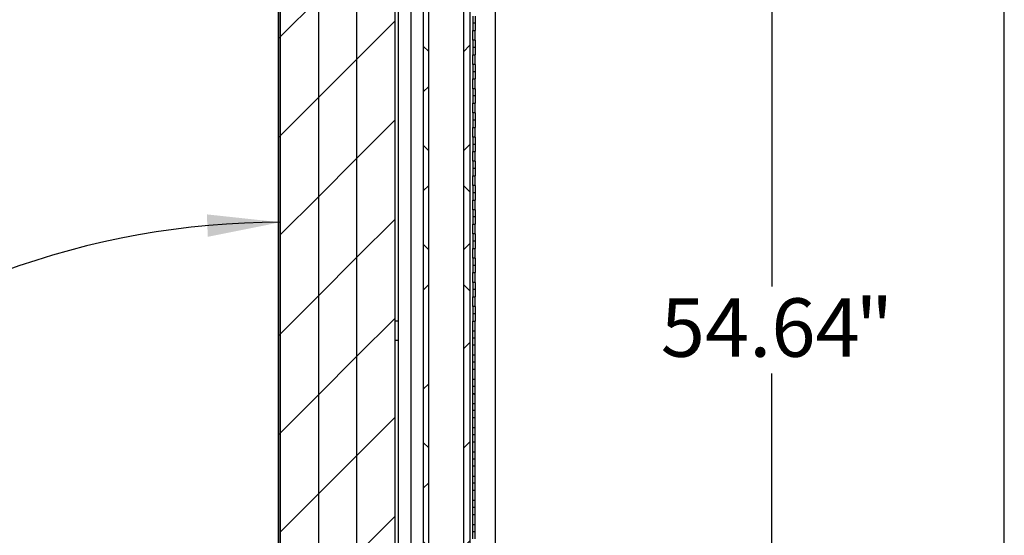
# Paper-space layout 'Sheet2' of a CAD drawing. Units: inches. Extents: x -0.4 to 10.8, y 0.2 to 8.4.
# Drawn here: x 8.9 to 10.6, y 6.3 to 7.2 of the extents above; entities that cross this region are included whole.
import ezdxf

# ---------------------------------------------------------------- set-up
doc = ezdxf.new("R2010")
doc.units = ezdxf.units.IN
doc.header["$MEASUREMENT"] = 0
doc.layers.add('FORMAT', color=7, linetype='Continuous')
doc.styles.add('SLDTEXTSTYLE0', font='TXT', dxfattribs={"width": 0.605})
doc.dimstyles.new('SLDDIMSTYLE5', dxfattribs={"dimtxt": 0.101115, "dimasz": 0.13, "dimexe": 0, "dimexo": 0.0625, "dimgap": 0.025279, "dimtad": 0, "dimtih": 1, "dimtoh": 1, "dimlfac": 22, "dimrnd": 1e-09, "dimzin": 12, "dimdsep": 46, "dimlunit": 5, "dimtxsty": 'SLDTEXTSTYLE0', "dimsah": 1, "dimcen": 0.09, "dimadec": 0, "dimazin": 3, "dimtfac": 1, "dimtofl": 0, "dimtmove": 0, "dimatfit": 3, "dimfxl": 0, "dimfrac": 2, "dimtolj": 1, "dimtzin": 12, "dimarcsym": 0})
doc.dimstyles.new('SLDDIMSTYLE8', dxfattribs={"dimtxt": 0.101115, "dimasz": 0.13, "dimexe": 0, "dimexo": 0.0625, "dimgap": 0.025279, "dimtad": 0, "dimtih": 1, "dimtoh": 1, "dimdec": 4, "dimlfac": 22, "dimzin": 12, "dimdsep": 46, "dimlunit": 5, "dimtxsty": 'SLDTEXTSTYLE0', "dimsah": 1, "dimcen": 0.09, "dimadec": 0, "dimazin": 3, "dimtfac": 1, "dimtdec": 0, "dimtofl": 0, "dimtmove": 0, "dimatfit": 3, "dimfxl": 0, "dimfrac": 2, "dimtolj": 1, "dimtzin": 12, "dimarcsym": 0})

# ---------------------------------------------------------------- blocks, each defined once
blk = doc.blocks.new('_D_12')
at = {"layer": 'FORMAT'}
for p, q in [((9.7721, 7.9356), (10.3405, 7.9356)), ((10.2155, 7.9356), (10.2155, 6.7714)), ((10.2155, 5.452), (10.2155, 6.6162)), ((9.7927, 5.452), (10.3405, 5.452))]:
    blk.add_line(p, q, dxfattribs=at)
for points in [[(10.2155, 7.9356), (10.1955, 7.8056), (10.2355, 7.8056)], [(10.2155, 5.452), (10.2355, 5.582), (10.1955, 5.582)]]:
    blk.add_solid(points, dxfattribs=at)
at = {"layer": 'FORMAT', "attachment_point": 1, "style": 'SLDTEXTSTYLE0'}
for s, insert, char_height in [('54.64', (10.0172, 6.7504), 0.10417), ('"', (10.3644, 6.7504), 0.1042)]:
    blk.add_mtext(s, dxfattribs=dict(at, insert=insert, char_height=char_height))
blk = doc.blocks.new('_D_13')
at = {"layer": 'FORMAT'}
for start, end in [(90, 130.4259), (139.2343, 180)]:
    blk.add_arc((9.3385, 5.452), 1.4341, start, end, dxfattribs=at)
for points in [[(9.3385, 6.8861), (9.2077, 6.9002), (9.2095, 6.8602)], [(7.9043, 5.452), (7.9302, 5.5809), (7.8902, 5.5827)]]:
    blk.add_solid(points, dxfattribs=at)
at = {"layer": 'FORMAT', "insert": (8.2194, 6.5227), "char_height": 0.10417, "attachment_point": 1, "style": 'SLDTEXTSTYLE0'}
blk.add_mtext('90°', dxfattribs=at)

psp = doc.layouts.new('Sheet2')

# ---------------------------------------------------------------- hatches: boundary and pattern name
at = {"linetype": 'Continuous', "lineweight": 18}
h = psp.add_hatch(dxfattribs=at)
h.set_pattern_fill('ANSI38', angle=3e-322, style=0)
h.paths.add_polyline_path([(9.60282849, 5.62101194), (9.60282849, 7.89373921), (9.59430576, 7.89373921), (9.59430576, 5.62101194)], flags=0)
h = psp.add_hatch(dxfattribs=at)
h.set_pattern_fill('ANSI31', angle=3e-322, style=0)
edge = h.paths.add_edge_path(flags=0)
edge.add_line((9.48051031, 5.52724603), (9.53732849, 5.52724603))
edge.add_arc((9.53732849, 5.53292785), 0.00568182, 270, 360)
edge.add_line((9.54301031, 5.53292785), (9.54301031, 7.85110967))
edge.add_arc((9.53732849, 7.85110967), 0.00568182, 0, 90)
edge.add_line((9.53732849, 7.85679149), (9.48051031, 7.85679149))
edge.add_arc((9.48051031, 7.85110967), 0.00568182, 90, 180)
edge.add_line((9.47482849, 7.85110967), (9.47482849, 5.53292785))
edge.add_arc((9.48051031, 5.53292785), 0.00568182, 180, 270)
h = psp.add_hatch(dxfattribs=at)
h.set_pattern_fill('ANSI32', style=0)
edge = h.paths.add_edge_path(flags=0)
edge.add_arc((9.34130576, 7.76604149), 0.00284091, 90, 180, ccw=False)
edge.add_line((9.34130576, 7.7688824), (9.47214667, 7.7688824))
edge.add_line((9.47214667, 7.7688824), (9.47214667, 7.77156421))
edge.add_line((9.47214667, 7.77156421), (9.34130576, 7.77156421))
edge.add_arc((9.34130576, 7.76604149), 0.00552273, 90, 180)
edge.add_line((9.33578304, 7.76604149), (9.33578304, 5.61799603))
edge.add_arc((9.34130576, 5.61799603), 0.00552273, 180, 270)
edge.add_line((9.34130576, 5.6124733), (9.47214667, 5.6124733))
edge.add_line((9.47214667, 5.6124733), (9.47214667, 5.61515512))
edge.add_line((9.47214667, 5.61515512), (9.34130576, 5.61515512))
edge.add_arc((9.34130576, 5.61799603), 0.00284091, 180, 270, ccw=False)
edge.add_line((9.33846485, 5.61799603), (9.33846485, 7.76604149))
h = psp.add_hatch(dxfattribs=at)
h.set_pattern_fill('ANSI31', angle=3e-322, style=0)
edge = h.paths.add_edge_path(flags=0)
edge.add_line((9.34414667, 5.61531421), (9.40096485, 5.61531421))
edge.add_arc((9.40096485, 5.62099603), 0.00568182, 270, 360)
edge.add_line((9.40664667, 5.62099603), (9.40664667, 7.76304149))
edge.add_arc((9.40096485, 7.76304149), 0.00568182, 0, 90)
edge.add_line((9.40096485, 7.7687233), (9.34414667, 7.7687233))
edge.add_arc((9.34414667, 7.76304149), 0.00568182, 90, 180)
edge.add_line((9.33846485, 7.76304149), (9.33846485, 5.62099603))
edge.add_arc((9.34414667, 5.62099603), 0.00568182, 180, 270)
h = psp.add_hatch(dxfattribs=at)
h.set_pattern_fill('ANSI31', angle=3e-322, style=0)
edge = h.paths.add_edge_path(flags=0)
edge.add_line((9.41232849, 5.61531421), (9.46914667, 5.61531421))
edge.add_arc((9.46914667, 5.62099603), 0.00568182, 270, 360)
edge.add_line((9.47482849, 5.62099603), (9.47482849, 7.76304149))
edge.add_arc((9.46914667, 7.76304149), 0.00568182, 0, 90)
edge.add_line((9.46914667, 7.7687233), (9.41232849, 7.7687233))
edge.add_arc((9.41232849, 7.76304149), 0.00568182, 90, 180)
edge.add_line((9.40664667, 7.76304149), (9.40664667, 5.62099603))
edge.add_arc((9.41232849, 5.62099603), 0.00568182, 180, 270)
h = psp.add_hatch(dxfattribs=at)
h.set_pattern_fill('ANSI38', style=0)
h.paths.add_polyline_path([(9.68237395, 7.21079603), (9.68601031, 7.21079603), (9.68601031, 7.22806876), (9.68237395, 7.22806876)], flags=0)
h = psp.add_hatch(dxfattribs=at)
h.set_pattern_fill('ANSI38', style=0)
h.paths.add_polyline_path([(9.68237395, 7.16761421), (9.68601031, 7.16761421), (9.68601031, 7.18488694), (9.68237395, 7.18488694)], flags=0)
h = psp.add_hatch(dxfattribs=at)
h.set_pattern_fill('ANSI38', style=0)
h.paths.add_polyline_path([(9.68237395, 7.1244324), (9.68601031, 7.1244324), (9.68601031, 7.14170512), (9.68237395, 7.14170512)], flags=0)
h = psp.add_hatch(dxfattribs=at)
h.set_pattern_fill('ANSI38', style=0)
h.paths.add_polyline_path([(9.68237395, 7.08125058), (9.68601031, 7.08125058), (9.68601031, 7.0985233), (9.68237395, 7.0985233)], flags=0)
h = psp.add_hatch(dxfattribs=at)
h.set_pattern_fill('ANSI38', style=0)
h.paths.add_polyline_path([(9.68237395, 7.03806876), (9.68601031, 7.03806876), (9.68601031, 7.05534149), (9.68237395, 7.05534149)], flags=0)
h = psp.add_hatch(dxfattribs=at)
h.set_pattern_fill('ANSI38', style=0)
h.paths.add_polyline_path([(9.68237395, 6.99488694), (9.68601031, 6.99488694), (9.68601031, 7.01215967), (9.68237395, 7.01215967)], flags=0)
h = psp.add_hatch(dxfattribs=at)
h.set_pattern_fill('ANSI38', style=0)
h.paths.add_polyline_path([(9.68237395, 6.95170512), (9.68601031, 6.95170512), (9.68601031, 6.96897785), (9.68237395, 6.96897785)], flags=0)
h = psp.add_hatch(dxfattribs=at)
h.set_pattern_fill('ANSI38', style=0)
h.paths.add_polyline_path([(9.68237395, 6.9085233), (9.68601031, 6.9085233), (9.68601031, 6.92579603), (9.68237395, 6.92579603)], flags=0)
h = psp.add_hatch(dxfattribs=at)
h.set_pattern_fill('ANSI38', style=0)
h.paths.add_polyline_path([(9.68237395, 6.86534149), (9.68601031, 6.86534149), (9.68601031, 6.88261421), (9.68237395, 6.88261421)], flags=0)
h = psp.add_hatch(dxfattribs=at)
h.set_pattern_fill('ANSI38', style=0)
h.paths.add_polyline_path([(9.68237395, 6.82215967), (9.68601031, 6.82215967), (9.68601031, 6.8394324), (9.68237395, 6.8394324)], flags=0)
h = psp.add_hatch(dxfattribs=at)
h.set_pattern_fill('ANSI38', style=0)
h.paths.add_polyline_path([(9.68237395, 6.77897785), (9.68601031, 6.77897785), (9.68601031, 6.79625058), (9.68237395, 6.79625058)], flags=0)
h = psp.add_hatch(dxfattribs=at)
h.set_pattern_fill('ANSI38', style=0)
h.paths.add_polyline_path([(9.68237395, 6.73579603), (9.68601031, 6.73579603), (9.68601031, 6.75306876), (9.68237395, 6.75306876)], flags=0)
h = psp.add_hatch(dxfattribs=at)
h.set_pattern_fill('ANSI38', style=0)
h.paths.add_polyline_path([(9.68237395, 6.70988694), (9.68237395, 6.69261421), (9.68601031, 6.69261421), (9.68601031, 6.70988694)], flags=0)
h = psp.add_hatch(dxfattribs=at)
h.set_pattern_fill('ANSI38', style=0)
h.paths.add_polyline_path([(9.68601031, 6.6494324), (9.68601031, 6.66670512), (9.68237395, 6.66670512), (9.68237395, 6.6494324)], flags=0)
h = psp.add_hatch(dxfattribs=at)
h.set_pattern_fill('ANSI38', style=0)
h.paths.add_polyline_path([(9.68601031, 6.60625058), (9.68601031, 6.6235233), (9.68237395, 6.6235233), (9.68237395, 6.60625058)], flags=0)
h = psp.add_hatch(dxfattribs=at)
h.set_pattern_fill('ANSI38', style=0)
h.paths.add_polyline_path([(9.68601031, 6.56306876), (9.68601031, 6.58034149), (9.68237395, 6.58034149), (9.68237395, 6.56306876)], flags=0)
h = psp.add_hatch(dxfattribs=at)
h.set_pattern_fill('ANSI38', style=0)
h.paths.add_polyline_path([(9.68601031, 6.51988694), (9.68601031, 6.53715967), (9.68237395, 6.53715967), (9.68237395, 6.51988694)], flags=0)
h = psp.add_hatch(dxfattribs=at)
h.set_pattern_fill('ANSI38', style=0)
h.paths.add_polyline_path([(9.68601031, 6.47670512), (9.68601031, 6.49397785), (9.68237395, 6.49397785), (9.68237395, 6.47670512)], flags=0)
h = psp.add_hatch(dxfattribs=at)
h.set_pattern_fill('ANSI38', style=0)
h.paths.add_polyline_path([(9.68601031, 6.4335233), (9.68601031, 6.45079603), (9.68237395, 6.45079603), (9.68237395, 6.4335233)], flags=0)
h = psp.add_hatch(dxfattribs=at)
h.set_pattern_fill('ANSI38', style=0)
h.paths.add_polyline_path([(9.68601031, 6.39034149), (9.68601031, 6.40761421), (9.68237395, 6.40761421), (9.68237395, 6.39034149)], flags=0)
h = psp.add_hatch(dxfattribs=at)
h.set_pattern_fill('ANSI38', style=0)
h.paths.add_polyline_path([(9.68601031, 6.34715967), (9.68601031, 6.3644324), (9.68237395, 6.3644324), (9.68237395, 6.34715967)], flags=0)
at = {"layer": 'FORMAT', "linetype": 'Continuous', "lineweight": 18}
h = psp.add_hatch(dxfattribs=at)
h.set_pattern_fill('ANSI38', color=256, angle=3e-322, style=0)
h.paths.add_polyline_path([(9.67669213, 7.93562558), (9.66532849, 7.93562558), (9.66532849, 5.46687558), (9.67669213, 5.46687558)], flags=0)

# ---------------------------------------------------------------- linework, layer by layer
at = {"color": 8, "linetype": 'Continuous', "lineweight": 18}
psp.add_line((10.629927, 0.39207317), (10.629927, 8.19207317), dxfattribs=at)
at = {"color": 7, "linetype": 'Continuous', "lineweight": 25}
for p, q in [((9.66532849, 7.93562558), (9.66532849, 5.46687558)), ((9.67669213, 7.93562558), (9.67669213, 5.46687558)), ((9.72214667, 7.92994376), (9.72214667, 5.4725574)), ((9.59430576, 5.62101194), (9.59430576, 7.89373921)), ((9.60282849, 7.89373921), (9.60282849, 5.62101194)), ((9.47482849, 7.85110967), (9.47482849, 5.53292785)), ((9.54301031, 7.85110967), (9.54301031, 5.53292785)), ((9.33578304, 5.61799603), (9.33578304, 7.76604149)), ((9.33846485, 5.61799603), (9.33846485, 7.76604149)), ((9.33846485, 7.76304149), (9.33846485, 5.62099603)), ((9.40664667, 7.76304149), (9.40664667, 5.62099603)), ((9.47482849, 7.76304149), (9.47482849, 5.62099603)), ((9.54876031, 7.77156421), (9.54876031, 5.57270058)), ((9.57148758, 7.5255983), (9.57148758, 5.69827298)), ((9.68237395, 7.25397785), (9.68237395, 7.2410233)), ((9.68601031, 7.25397785), (9.68601031, 7.2410233)), ((9.68601031, 7.2410233), (9.68237395, 7.2410233)), ((9.68237395, 7.2410233), (9.68237395, 7.22806876)), ((9.68601031, 7.2410233), (9.68601031, 7.22806876)), ((9.68237395, 7.22806876), (9.68601031, 7.22806876)), ((9.68237395, 7.21079603), (9.68237395, 7.22806876)), ((9.68601031, 7.21079603), (9.68601031, 7.22806876)), ((9.68601031, 7.21079603), (9.68237395, 7.21079603)), ((9.68237395, 7.21079603), (9.68237395, 7.19784149)), ((9.68601031, 7.21079603), (9.68601031, 7.19784149)), ((9.68601031, 7.19784149), (9.68237395, 7.19784149)), ((9.68237395, 7.19784149), (9.68237395, 7.18488694)), ((9.68237395, 7.18488694), (9.68601031, 7.18488694)), ((9.68237395, 7.16761421), (9.68237395, 7.18488694)), ((9.68601031, 7.19784149), (9.68601031, 7.18488694)), ((9.68601031, 7.16761421), (9.68601031, 7.18488694)), ((9.68601031, 7.16761421), (9.68237395, 7.16761421)), ((9.68237395, 7.16761421), (9.68237395, 7.15465967)), ((9.68601031, 7.16761421), (9.68601031, 7.15465967)), ((9.68601031, 7.15465967), (9.68237395, 7.15465967)), ((9.68237395, 7.15465967), (9.68237395, 7.14170512)), ((9.68601031, 7.15465967), (9.68601031, 7.14170512)), ((9.68237395, 7.14170512), (9.68601031, 7.14170512)), ((9.68237395, 7.1244324), (9.68237395, 7.14170512)), ((9.68601031, 7.1244324), (9.68601031, 7.14170512)), ((9.68601031, 7.1244324), (9.68237395, 7.1244324)), ((9.68237395, 7.1244324), (9.68237395, 7.11147785)), ((9.68601031, 7.1244324), (9.68601031, 7.11147785)), ((9.68601031, 7.11147785), (9.68237395, 7.11147785)), ((9.68237395, 7.11147785), (9.68237395, 7.0985233)), ((9.68237395, 7.0985233), (9.68601031, 7.0985233)), ((9.68237395, 7.08125058), (9.68237395, 7.0985233)), ((9.68601031, 7.11147785), (9.68601031, 7.0985233)), ((9.68601031, 7.08125058), (9.68601031, 7.0985233)), ((9.68601031, 7.08125058), (9.68237395, 7.08125058)), ((9.68237395, 7.08125058), (9.68237395, 7.06829603)), ((9.68601031, 7.08125058), (9.68601031, 7.06829603)), ((9.68601031, 7.06829603), (9.68237395, 7.06829603)), ((9.68237395, 7.06829603), (9.68237395, 7.05534149)), ((9.68601031, 7.06829603), (9.68601031, 7.05534149)), ((9.68237395, 7.05534149), (9.68601031, 7.05534149)), ((9.68237395, 7.03806876), (9.68237395, 7.05534149)), ((9.68601031, 7.03806876), (9.68601031, 7.05534149)), ((9.68601031, 7.03806876), (9.68237395, 7.03806876)), ((9.68237395, 7.03806876), (9.68237395, 7.02511421)), ((9.68601031, 7.02511421), (9.68237395, 7.02511421)), ((9.68237395, 7.02511421), (9.68237395, 7.01215967)), ((9.68601031, 7.03806876), (9.68601031, 7.02511421)), ((9.68601031, 7.02511421), (9.68601031, 7.01215967)), ((9.68237395, 7.01215967), (9.68601031, 7.01215967)), ((9.68237395, 6.99488694), (9.68237395, 7.01215967)), ((9.68601031, 6.99488694), (9.68601031, 7.01215967)), ((9.68601031, 6.99488694), (9.68237395, 6.99488694)), ((9.68237395, 6.99488694), (9.68237395, 6.9819324)), ((9.68601031, 6.99488694), (9.68601031, 6.9819324)), ((9.68601031, 6.9819324), (9.68237395, 6.9819324)), ((9.68237395, 6.9819324), (9.68237395, 6.96897785)), ((9.68601031, 6.9819324), (9.68601031, 6.96897785)), ((9.68237395, 6.96897785), (9.68601031, 6.96897785)), ((9.68237395, 6.95170512), (9.68237395, 6.96897785)), ((9.68601031, 6.95170512), (9.68601031, 6.96897785)), ((9.68601031, 6.95170512), (9.68237395, 6.95170512)), ((9.68237395, 6.95170512), (9.68237395, 6.93875058)), ((9.68601031, 6.93875058), (9.68237395, 6.93875058)), ((9.68237395, 6.93875058), (9.68237395, 6.92579603)), ((9.68601031, 6.95170512), (9.68601031, 6.93875058)), ((9.68601031, 6.93875058), (9.68601031, 6.92579603)), ((9.68237395, 6.92579603), (9.68601031, 6.92579603)), ((9.68237395, 6.9085233), (9.68237395, 6.92579603)), ((9.68601031, 6.9085233), (9.68601031, 6.92579603)), ((9.68601031, 6.9085233), (9.68237395, 6.9085233)), ((9.68237395, 6.9085233), (9.68237395, 6.89556876)), ((9.68601031, 6.9085233), (9.68601031, 6.89556876)), ((9.68601031, 6.89556876), (9.68237395, 6.89556876)), ((9.68237395, 6.89556876), (9.68237395, 6.88261421)), ((9.68601031, 6.89556876), (9.68601031, 6.88261421)), ((9.68237395, 6.88261421), (9.68601031, 6.88261421)), ((9.68237395, 6.86534149), (9.68237395, 6.88261421)), ((9.68601031, 6.86534149), (9.68601031, 6.88261421)), ((9.68601031, 6.86534149), (9.68237395, 6.86534149)), ((9.68237395, 6.86534149), (9.68237395, 6.85238694)), ((9.68601031, 6.85238694), (9.68237395, 6.85238694)), ((9.68237395, 6.85238694), (9.68237395, 6.8394324)), ((9.68601031, 6.86534149), (9.68601031, 6.85238694)), ((9.68601031, 6.85238694), (9.68601031, 6.8394324)), ((9.68237395, 6.8394324), (9.68601031, 6.8394324)), ((9.68237395, 6.82215967), (9.68237395, 6.8394324)), ((9.68601031, 6.82215967), (9.68601031, 6.8394324)), ((9.68601031, 6.82215967), (9.68237395, 6.82215967)), ((9.68237395, 6.82215967), (9.68237395, 6.80920512)), ((9.68601031, 6.82215967), (9.68601031, 6.80920512)), ((9.68601031, 6.80920512), (9.68237395, 6.80920512)), ((9.68237395, 6.80920512), (9.68237395, 6.79625058)), ((9.68237395, 6.79625058), (9.68601031, 6.79625058)), ((9.68237395, 6.77897785), (9.68237395, 6.79625058)), ((9.68601031, 6.80920512), (9.68601031, 6.79625058)), ((9.68601031, 6.77897785), (9.68601031, 6.79625058)), ((9.68601031, 6.77897785), (9.68237395, 6.77897785)), ((9.68237395, 6.77897785), (9.68237395, 6.7660233)), ((9.68601031, 6.77897785), (9.68601031, 6.7660233)), ((9.68601031, 6.7660233), (9.68237395, 6.7660233)), ((9.68237395, 6.7660233), (9.68237395, 6.75306876)), ((9.68601031, 6.7660233), (9.68601031, 6.75306876)), ((9.68237395, 6.75306876), (9.68601031, 6.75306876)), ((9.68237395, 6.73579603), (9.68237395, 6.75306876)), ((9.68601031, 6.73579603), (9.68601031, 6.75306876)), ((9.68601031, 6.73579603), (9.68237395, 6.73579603)), ((9.68237395, 6.73579603), (9.68237395, 6.72284149)), ((9.68601031, 6.73579603), (9.68601031, 6.72284149)), ((9.54876031, 6.70977558), (9.54301031, 6.70977558)), ((9.68601031, 6.72284149), (9.68237395, 6.72284149)), ((9.68237395, 6.72284149), (9.68237395, 6.70988694)), ((9.68237395, 6.70988694), (9.68601031, 6.70988694)), ((9.68237395, 6.69261421), (9.68237395, 6.70988694)), ((9.68601031, 6.72284149), (9.68601031, 6.70988694)), ((9.68601031, 6.69261421), (9.68601031, 6.70988694)), ((9.68237395, 6.69261421), (9.68601031, 6.69261421)), ((9.68237395, 6.67965967), (9.68237395, 6.69261421)), ((9.68601031, 6.67965967), (9.68601031, 6.69261421)), ((9.54301031, 6.67568467), (9.54876031, 6.67568467)), ((9.68601031, 6.67965967), (9.68237395, 6.67965967)), ((9.68237395, 6.66670512), (9.68237395, 6.67965967)), ((9.68601031, 6.66670512), (9.68601031, 6.67965967)), ((9.68601031, 6.66670512), (9.68237395, 6.66670512)), ((9.68237395, 6.6494324), (9.68237395, 6.66670512)), ((9.68601031, 6.6494324), (9.68601031, 6.66670512)), ((9.68237395, 6.6494324), (9.68601031, 6.6494324)), ((9.68237395, 6.63647785), (9.68237395, 6.6494324)), ((9.68601031, 6.63647785), (9.68601031, 6.6494324)), ((9.68601031, 6.63647785), (9.68237395, 6.63647785)), ((9.68237395, 6.6235233), (9.68237395, 6.63647785)), ((9.68601031, 6.6235233), (9.68237395, 6.6235233)), ((9.68237395, 6.60625058), (9.68237395, 6.6235233)), ((9.68601031, 6.6235233), (9.68601031, 6.63647785)), ((9.68601031, 6.60625058), (9.68601031, 6.6235233)), ((9.68237395, 6.60625058), (9.68601031, 6.60625058)), ((9.68237395, 6.59329603), (9.68237395, 6.60625058)), ((9.68601031, 6.59329603), (9.68601031, 6.60625058)), ((9.68601031, 6.59329603), (9.68237395, 6.59329603)), ((9.68237395, 6.58034149), (9.68237395, 6.59329603)), ((9.68601031, 6.58034149), (9.68601031, 6.59329603)), ((9.68601031, 6.58034149), (9.68237395, 6.58034149)), ((9.68237395, 6.56306876), (9.68237395, 6.58034149)), ((9.68601031, 6.56306876), (9.68601031, 6.58034149)), ((9.68237395, 6.56306876), (9.68601031, 6.56306876)), ((9.68237395, 6.55011421), (9.68237395, 6.56306876)), ((9.68601031, 6.55011421), (9.68237395, 6.55011421)), ((9.68237395, 6.53715967), (9.68237395, 6.55011421)), ((9.68601031, 6.55011421), (9.68601031, 6.56306876)), ((9.68601031, 6.53715967), (9.68601031, 6.55011421)), ((9.68601031, 6.53715967), (9.68237395, 6.53715967)), ((9.68237395, 6.51988694), (9.68237395, 6.53715967)), ((9.68601031, 6.51988694), (9.68601031, 6.53715967)), ((9.68237395, 6.51988694), (9.68601031, 6.51988694)), ((9.68237395, 6.5069324), (9.68237395, 6.51988694)), ((9.68601031, 6.5069324), (9.68601031, 6.51988694)), ((9.68601031, 6.5069324), (9.68237395, 6.5069324)), ((9.68237395, 6.49397785), (9.68237395, 6.5069324)), ((9.68601031, 6.49397785), (9.68601031, 6.5069324)), ((9.68601031, 6.49397785), (9.68237395, 6.49397785)), ((9.68237395, 6.47670512), (9.68237395, 6.49397785)), ((9.68601031, 6.47670512), (9.68601031, 6.49397785)), ((9.68237395, 6.47670512), (9.68601031, 6.47670512)), ((9.68237395, 6.46375058), (9.68237395, 6.47670512)), ((9.68601031, 6.46375058), (9.68237395, 6.46375058)), ((9.68237395, 6.45079603), (9.68237395, 6.46375058)), ((9.68601031, 6.46375058), (9.68601031, 6.47670512)), ((9.68601031, 6.45079603), (9.68601031, 6.46375058)), ((9.68601031, 6.45079603), (9.68237395, 6.45079603)), ((9.68237395, 6.4335233), (9.68237395, 6.45079603)), ((9.68601031, 6.4335233), (9.68601031, 6.45079603)), ((9.68237395, 6.4335233), (9.68601031, 6.4335233)), ((9.68237395, 6.42056876), (9.68237395, 6.4335233)), ((9.68601031, 6.42056876), (9.68601031, 6.4335233)), ((9.68601031, 6.42056876), (9.68237395, 6.42056876)), ((9.68237395, 6.40761421), (9.68237395, 6.42056876)), ((9.68601031, 6.40761421), (9.68601031, 6.42056876)), ((9.68601031, 6.40761421), (9.68237395, 6.40761421)), ((9.68237395, 6.39034149), (9.68237395, 6.40761421)), ((9.68601031, 6.39034149), (9.68601031, 6.40761421)), ((9.68237395, 6.39034149), (9.68601031, 6.39034149)), ((9.68237395, 6.37738694), (9.68237395, 6.39034149)), ((9.68601031, 6.37738694), (9.68237395, 6.37738694)), ((9.68237395, 6.3644324), (9.68237395, 6.37738694)), ((9.68601031, 6.37738694), (9.68601031, 6.39034149)), ((9.68601031, 6.3644324), (9.68601031, 6.37738694)), ((9.68601031, 6.3644324), (9.68237395, 6.3644324)), ((9.68237395, 6.34715967), (9.68237395, 6.3644324)), ((9.68601031, 6.34715967), (9.68601031, 6.3644324)), ((9.68237395, 6.34715967), (9.68601031, 6.34715967)), ((9.68237395, 6.33420512), (9.68237395, 6.34715967)), ((9.68601031, 6.33420512), (9.68601031, 6.34715967)), ((9.68601031, 6.33420512), (9.68237395, 6.33420512)), ((9.68237395, 6.32125058), (9.68237395, 6.33420512)), ((9.68601031, 6.32125058), (9.68601031, 6.33420512))]:
    psp.add_line(p, q, dxfattribs=at)
at = {"layer": 'FORMAT'}
psp.add_line((10.629927, 0.39207317), (10.629927, 8.19207317), dxfattribs=at)

# ---------------------------------------------------------------- dimensions: what is measured, and where the dimension line sits
dim = psp.add_linear_dim(base=(10.21546335, 5.45196194), p1=(9.72214667, 7.93562558), p2=(9.74274213, 5.45196194), angle=90, text='<>"', dimstyle='SLDDIMSTYLE5', dxfattribs=at)
dim.commit()
dim.dimension.update_dxf_attribs({"geometry": '_D_12', "text_midpoint": (10.21546335, 6.69379376), "dimtype": 160})
dim = psp.add_angular_dim_2l(base=(8.84295535, 6.79778), line1=((9.74274213, 5.45196194), (7.22569667, 5.45196194)), line2=((9.33846485, 5.62099603), (9.33846485, 7.76304149)), dimstyle='SLDDIMSTYLE8', dxfattribs=at)
dim.commit()
dim.dimension.update_dxf_attribs({"geometry": '_D_13', "text_midpoint": (8.32437513, 6.46605166), "dimtype": 162})

doc.saveas('drawing.dxf')
